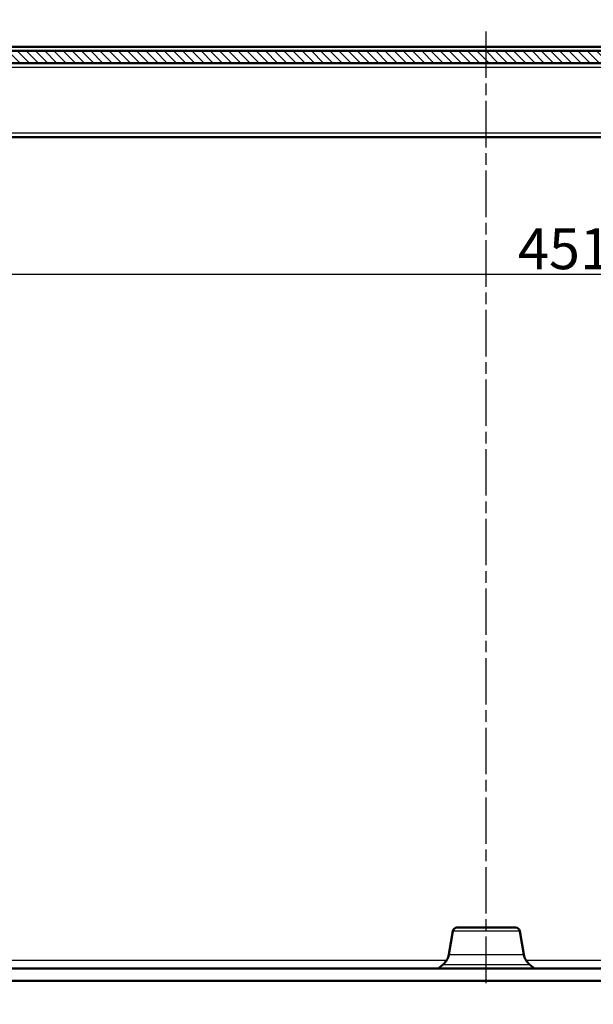
# Model space of a CAD drawing. Units: millimetres. Extents: x 2 to 2376, y 2 to 1680.
# Drawn here: x 812 to 952, y 1250 to 1491 of the extents above; entities that cross this region are included whole.
import ezdxf

# ---------------------------------------------------------------- set-up
doc = ezdxf.new("R2010")
doc.units = ezdxf.units.MM
doc.header["$LTSCALE"] = 2
doc.linetypes.add('CHAIN', pattern=[0.3543, 0.2362, -0.0295, 0.0591, -0.0295])
doc.linetypes.add('DASH_DOT', pattern=[0.37, 0.24, -0.06, 0.01, -0.06])
for name, color, linetype, lineweight in [('Bemaßung (ISO)', 1, 'Continuous', 25), ('Mittellinie (ISO)', 1, 'DASH_DOT', 25), ('Schraffur (ISO)', 1, 'Continuous', 18), ('Sichtbar (ISO)', 7, 'Continuous', 50), ('Sichtbar schmal (ISO)', 1, 'Continuous', 25)]:
    doc.layers.add(name, color=color, linetype=linetype, lineweight=lineweight)
doc.styles.add('5', font='isocpeur.ttf', dxfattribs={"width": 1.1})
doc.dimstyles.new('11-Bopla 5', dxfattribs={"dimscale": 2, "dimtxt": 5, "dimasz": 2.5, "dimexe": 1, "dimexo": 0, "dimgap": 0.6, "dimtad": 1, "dimdec": 6, "dimrnd": 1e-08, "dimtxsty": '5', "dimcen": 0.09, "dimdle": 7, "dimclrd": 1, "dimclre": 1, "dimclrt": 7, "dimadec": 6, "dimazin": 2, "dimtfac": 0.7, "dimtdec": 3, "dimtmove": 0, "dimatfit": 3, "dimfxl": 1, "dimtolj": 1, "dimlwd": 25, "dimlwe": 25, "dimarcsym": 0})

# ---------------------------------------------------------------- blocks, each defined once
blk = doc.blocks.new('*D8')
at = {"layer": 'Bemaßung (ISO)', "color": 1, "linetype": 'Continuous', "lineweight": 25}
for p, q in [((704.67, 1478.93), (704.67, 1501.45)), ((1148.02, 1478.93), (1148.02, 1501.45)), ((709.67, 1499.45), (1143.02, 1499.45))]:
    blk.add_line(p, q, dxfattribs=at)
at = {"layer": 'Bemaßung (ISO)', "color": 1, "linetype": 'Continuous'}
for points in [[(709.67, 1500.29), (709.67, 1498.62), (704.67, 1499.45)], [(1143.02, 1500.29), (1143.02, 1498.62), (1148.02, 1499.45)]]:
    blk.add_solid(points, dxfattribs=at)
at = {"layer": 'Defpoints', "color": 0, "linetype": 'Continuous'}
for p in [(1148.02, 1499.45), (704.67, 1478.93), (1148.02, 1478.93)]:
    blk.add_point(p, dxfattribs=at)
at = {"layer": 'Bemaßung (ISO)', "color": 7, "linetype": 'Continuous', "lineweight": 25, "insert": (909.02, 1500.65), "char_height": 10, "attachment_point": 7, "style": '5'}
blk.add_mtext('\\A1;443,3', dxfattribs=at)
blk = doc.blocks.new('*D9')
at = {"layer": 'Bemaßung (ISO)', "color": 1, "linetype": 'Continuous', "lineweight": 25}
for p, q in [((700.4, 1337.93), (700.4, 1430.46)), ((1151.8, 1337.93), (1151.8, 1430.46)), ((705.4, 1428.46), (1146.8, 1428.46))]:
    blk.add_line(p, q, dxfattribs=at)
at = {"layer": 'Bemaßung (ISO)', "color": 1, "linetype": 'Continuous'}
for points in [[(705.4, 1429.29), (705.4, 1427.63), (700.4, 1428.46)], [(1146.8, 1429.29), (1146.8, 1427.63), (1151.8, 1428.46)]]:
    blk.add_solid(points, dxfattribs=at)
at = {"layer": 'Defpoints', "color": 0, "linetype": 'Continuous'}
for p in [(1151.8, 1428.46), (700.4, 1337.93), (1151.8, 1337.93)]:
    blk.add_point(p, dxfattribs=at)
at = {"layer": 'Bemaßung (ISO)', "color": 7, "linetype": 'Continuous', "lineweight": 25, "insert": (933.82, 1429.66), "char_height": 10, "attachment_point": 7, "style": '5'}
blk.add_mtext('\\A1;451,4', dxfattribs=at)
blk = doc.blocks.new('*D10')
at = {"layer": 'Bemaßung (ISO)', "color": 1, "linetype": 'Continuous', "lineweight": 25}
for p, q in [((699.62, 1268.92), (699.62, 1232.92)), ((1152.58, 1268.92), (1152.58, 1232.92)), ((704.62, 1234.92), (1147.58, 1234.92))]:
    blk.add_line(p, q, dxfattribs=at)
at = {"layer": 'Bemaßung (ISO)', "color": 1, "linetype": 'Continuous'}
for points in [[(704.62, 1235.75), (704.62, 1234.09), (699.62, 1234.92)], [(1147.58, 1235.75), (1147.58, 1234.09), (1152.58, 1234.92)]]:
    blk.add_solid(points, dxfattribs=at)
at = {"layer": 'Defpoints', "color": 0, "linetype": 'Continuous'}
for p in [(699.62, 1268.92), (1152.58, 1268.92), (1152.58, 1234.92)]:
    blk.add_point(p, dxfattribs=at)
at = {"layer": 'Bemaßung (ISO)', "color": 7, "linetype": 'Continuous', "lineweight": 25, "insert": (915.1, 1236.12), "char_height": 10, "attachment_point": 7, "style": '5'}
blk.add_mtext('\\A1;453', dxfattribs=at)
blk = doc.blocks.new('*D11')
at = {"layer": 'Bemaßung (ISO)', "color": 1, "linetype": 'Continuous', "lineweight": 25}
for p, q in [((680.89, 1260.9), (680.89, 1211.33)), ((1171.31, 1260.9), (1171.31, 1211.33)), ((685.89, 1213.33), (1166.31, 1213.33))]:
    blk.add_line(p, q, dxfattribs=at)
at = {"layer": 'Bemaßung (ISO)', "color": 1, "linetype": 'Continuous'}
for points in [[(685.89, 1214.16), (685.89, 1212.5), (680.89, 1213.33)], [(1166.31, 1214.16), (1166.31, 1212.5), (1171.31, 1213.33)]]:
    blk.add_solid(points, dxfattribs=at)
at = {"layer": 'Defpoints', "color": 0, "linetype": 'Continuous'}
for p in [(680.89, 1260.9), (1171.31, 1260.9), (1171.31, 1213.33)]:
    blk.add_point(p, dxfattribs=at)
at = {"layer": 'Bemaßung (ISO)', "color": 7, "linetype": 'Continuous', "lineweight": 25, "insert": (908.77, 1214.53), "char_height": 10, "attachment_point": 7, "style": '5'}
blk.add_mtext('\\A1;490,4', dxfattribs=at)
blk = doc.blocks.new('*D33')
at = {"layer": 'Bemaßung (ISO)', "color": 1, "linetype": 'Continuous', "lineweight": 25}
for p, q in [((698.12, 1462.91), (698.12, 1521.39)), ((703.12, 1519.39), (1149.07, 1519.39)), ((1154.07, 1460.81), (1154.07, 1521.39))]:
    blk.add_line(p, q, dxfattribs=at)
at = {"layer": 'Bemaßung (ISO)', "color": 1, "linetype": 'Continuous'}
for points in [[(703.12, 1520.22), (703.12, 1518.55), (698.12, 1519.39)], [(1149.07, 1520.22), (1149.07, 1518.55), (1154.07, 1519.39)]]:
    blk.add_solid(points, dxfattribs=at)
at = {"layer": 'Defpoints', "color": 0, "linetype": 'Continuous'}
for p in [(1154.07, 1519.39), (698.12, 1462.91), (1154.07, 1460.81)]:
    blk.add_point(p, dxfattribs=at)
at = {"layer": 'Bemaßung (ISO)', "color": 7, "linetype": 'Continuous', "lineweight": 25, "insert": (909.32, 1520.59), "char_height": 10, "attachment_point": 7, "style": '5'}
blk.add_mtext('\\A1;455,9', dxfattribs=at)

msp = doc.modelspace()

# ---------------------------------------------------------------- hatches: boundary and pattern name
at = {"layer": 'Schraffur (ISO)'}
h = msp.add_hatch(dxfattribs=at)
h.set_pattern_fill('ANSI31', color=256, scale=12.7, angle=90.000210459, style=0)
h.set_pattern_definition([(135.00021, (0, 0), (-1.1225279, -1.1225361), [])])
edge = h.paths.add_edge_path()
edge.add_line((688.4750934, 1479.4399033), (688.8838212, 1468.402897))
edge.add_spline(control_points=[(688.8838199, 1468.4028968), (688.8860886, 1468.341631), (688.8996062, 1468.2813017), (688.9489104, 1468.1659219), (688.9852476, 1468.1123196), (689.0780141, 1468.01997), (689.1342573, 1467.9828304), (689.2556669, 1467.9337639), (689.319272, 1467.9214023), (689.3834557, 1467.9213997)], knot_values=[-0.0774706199, -0.0774706199, -0.0774706199, -0.0774706199, -0.059078288, -0.059078288, -0.0398288079, -0.0398288079, -0.019809142, -0.019809142, -0.000543927, -0.000543927, -0.000543927, -0.000543927], degree=3, periodic=0)
edge.add_line((689.3834557, 1467.9213997), (691.4988845, 1467.9213997))
edge.add_ellipse((691.503286, 1468.9213997), major_axis=(-0.0044015, -0.9999903), ratio=1, start_angle=0, end_angle=89.75218641)
edge.add_line((692.5032479, 1468.9126732), (692.5621969, 1475.6675573))
edge.add_ellipse((696.8533241, 1475.6301092), major_axis=(-4.2911272, 0.0374481), ratio=1, start_angle=181, end_angle=360, ccw=False)
edge.add_line((701.1444513, 1475.6675573), (701.1945972, 1469.9213997))
edge.add_line((701.1945972, 1469.9213997), (701.3170875, 1462.9039371))
edge.add_ellipse((702.316935, 1462.9213997), major_axis=(-0.9998475, -0.0174627), ratio=1, start_angle=0.000000002, end_angle=88.999031979)
edge.add_line((702.3169284, 1461.9213997), (703.5334711, 1461.9213997))
edge.add_ellipse((703.5334711, 1462.9213997), major_axis=(0, -1), ratio=1, start_angle=0, end_angle=89.5)
edge.add_line((704.533433, 1462.9126732), (704.6732152, 1478.9301263))
edge.add_ellipse((705.6731771, 1478.9213997), major_axis=(-0.9999619, 0.0087265), ratio=1, start_angle=270.500000075, end_angle=360, ccw=False)
edge.add_line((705.6731771, 1479.9213997), (1120.8945972, 1479.9213997))
edge.add_line((1120.8945972, 1479.9213997), (1120.8945972, 1481.7213997))
edge.add_line((1120.8945972, 1481.7213997), (1141.2945972, 1481.7213997))
edge.add_line((1141.2945972, 1481.7213997), (1141.2945972, 1479.9213997))
edge.add_line((1141.2945972, 1479.9213997), (1147.0160173, 1479.9213997))
edge.add_ellipse((1147.0160173, 1478.9213997), major_axis=(0, 1), ratio=1, start_angle=270.500000008, end_angle=360, ccw=False)
edge.add_line((1148.0159793, 1478.9301263), (1148.1557615, 1462.9126732))
edge.add_ellipse((1149.1557234, 1462.9213997), major_axis=(-0.9999619, -0.0087265), ratio=1, start_angle=0, end_angle=89.5)
edge.add_line((1149.1557234, 1461.9213997), (1149.8722661, 1461.9213997))
edge.add_ellipse((1149.8722594, 1462.9213997), major_axis=(0.0000066, -1), ratio=1, start_angle=0, end_angle=88.999031979)
edge.add_line((1150.872107, 1462.9039371), (1150.9945972, 1469.9213997))
edge.add_line((1150.9945972, 1469.9213997), (1151.0447432, 1475.6675573))
edge.add_ellipse((1155.3358704, 1475.6301092), major_axis=(-4.2911272, 0.0374481), ratio=1, start_angle=181, end_angle=360, ccw=False)
edge.add_line((1159.6269975, 1475.6675573), (1159.6859465, 1468.9126732))
edge.add_ellipse((1160.6859084, 1468.9213997), major_axis=(-0.9999619, -0.0087265), ratio=1, start_angle=0, end_angle=89.5)
edge.add_line((1160.6859084, 1467.9213997), (1162.8231916, 1467.9213997))
edge.add_spline(control_points=[(1162.8231916, 1467.9213997), (1162.8826575, 1467.9214019), (1162.9416644, 1467.932013), (1163.0575712, 1467.97511), (1163.1128502, 1468.0088418), (1163.2095314, 1468.0970852), (1163.2493188, 1468.1514879), (1163.3048956, 1468.2720587), (1163.3203863, 1468.3369113), (1163.3228298, 1468.4028969)], knot_values=[-0.0769269278, -0.0769269278, -0.0769269278, -0.0769269278, -0.0590784894, -0.0590784894, -0.0398289937, -0.0398289937, -0.019809244, -0.019809244, 0, 0, 0, 0], degree=3, periodic=0)
edge.add_line((1163.3228298, 1468.4028969), (1163.7315562, 1479.4399032))
edge.add_ellipse((1164.2312123, 1479.4213997), major_axis=(-0.4996561, 0.0185035), ratio=1, start_angle=272.258249287, end_angle=360, ccw=False)
edge.add_ellipse((1164.2324115, 1479.4213997), major_axis=(-0.7071068, 0), ratio=0.7071067812, start_angle=269.999999999, end_angle=270.274825061, ccw=False)
edge.add_line((1164.2324115, 1479.9213997), (1171.2072524, 1479.9213997))
edge.add_ellipse((1171.2072524, 1477.9213997), major_axis=(0, 2), ratio=1, start_angle=270.500000005, end_angle=360, ccw=False)
edge.add_line((1173.2071762, 1477.9388528), (1173.2902719, 1468.4170365))
edge.add_ellipse((1173.7902528, 1468.4213997), major_axis=(-0.499981, -0.0043633), ratio=1, start_angle=0, end_angle=89.5)
edge.add_line((1173.7902528, 1467.9213997), (1176.0945972, 1467.9213997))
edge.add_line((1176.0945972, 1467.9213997), (1175.9099482, 1478.4999356))
edge.add_ellipse((1171.4106336, 1478.4213997), major_axis=(4.4993146, 0.0785358), ratio=1, start_angle=0, end_angle=89)
edge.add_line((1171.4106336, 1482.9213997), (680.7785609, 1482.9213984))
edge.add_ellipse((680.7785609, 1478.4213997), major_axis=(0, 4.5), ratio=1, start_angle=0, end_angle=89.000000002)
edge.add_line((676.2792463, 1478.4999356), (676.0945972, 1467.9213997))
edge.add_line((676.0945972, 1467.9213997), (678.3989416, 1467.9213997))
edge.add_ellipse((678.3989416, 1468.4213997), major_axis=(0, -0.5), ratio=1, start_angle=0, end_angle=89.5)
edge.add_line((678.8989226, 1468.4170365), (678.9820182, 1477.9388528))
edge.add_ellipse((680.9819421, 1477.9213997), major_axis=(-1.9999238, 0.0174531), ratio=1, start_angle=270.500000005, end_angle=360, ccw=False)
edge.add_line((680.9819421, 1479.9213997), (687.9754359, 1479.9213997))
edge.add_ellipse((687.9754359, 1479.4213997), major_axis=(0, 0.5), ratio=1, start_angle=272.120835966, end_angle=360, ccw=False)
h = msp.add_hatch(dxfattribs=at)
h.set_pattern_fill('ANSI31', color=256, scale=12.7, angle=14.999977781, style=0)
h.set_pattern_definition([(59.99998, (0, 0), (-1.374815, 0.7937505), [])])
edge = h.paths.add_edge_path()
edge.add_ellipse((1155.3360348, 1475.6301092), major_axis=(4.2891469, 0.0373871), ratio=1, start_angle=0, end_angle=179.001384648)
edge.add_line((1151.0468877, 1475.66748), (1151.0122586, 1470.3694273))
edge.add_ellipse((1155.3359526, 1470.3694273), major_axis=(-4.323694, 0), ratio=1, start_angle=0, end_angle=73.17956812)
edge.add_ellipse((1155.3359526, 1470.3694273), major_axis=(-1.251161, -4.1387107), ratio=1, start_angle=0, end_angle=34.12728343)
edge.add_ellipse((1155.3359526, 1470.3694273), major_axis=(1.2862516, -4.1279398), ratio=1, start_angle=0, end_angle=72.693148449)
edge.add_line((1159.6596466, 1470.3694273), (1159.6251816, 1475.6674963))
edge = h.paths.add_edge_path()
edge.add_ellipse((696.8533241, 1475.6301092), major_axis=(4.289147, 0.0373708), ratio=1, start_angle=0, end_angle=179.001384648)
edge.add_line((692.5641772, 1475.6674963), (692.5297123, 1470.3694273))
edge.add_ellipse((696.8534063, 1470.3694273), major_axis=(-4.323694, 0), ratio=1, start_angle=0, end_angle=72.828362462)
edge.add_ellipse((696.8534063, 1470.3694273), major_axis=(-1.2765064, -4.1309637), ratio=1, start_angle=0, end_angle=34.130734915)
edge.add_ellipse((696.8534063, 1470.3694273), major_axis=(1.2611737, -4.1356705), ratio=1, start_angle=0, end_angle=73.040902623)
edge.add_line((701.1771003, 1470.3694273), (701.1424711, 1475.66748))

# ---------------------------------------------------------------- linework, layer by layer
at = {"layer": 'Mittellinie (ISO)', "linetype": 'CHAIN', "ltscale": 23.990969}
msp.add_line((926.0996898, 1255.3821303), (926.0996898, 1488.2472627), dxfattribs=at)
at = {"layer": 'Sichtbar (ISO)'}
for p, q in [((1116.5945972, 1483.9213997), (681.8273672, 1483.9213997)), ((1171.4106336, 1482.9213997), (680.7785609, 1482.9213984)), ((705.6731771, 1479.9213997), (1120.8945972, 1479.9213997)), ((746.9722595, 1461.9213997), (1123.3445972, 1461.9213997)), ((917.9539816, 1268.0950479), (916.9365274, 1262.3247781)), ((933.2605901, 1268.9213997), (918.9387894, 1268.9213997)), ((934.2453979, 1268.0950479), (935.2628521, 1262.3247781)), ((915.5684468, 1259.955193), (914.33642, 1258.9213997)), ((936.6309327, 1259.955193), (937.8629596, 1258.9213997)), ((1169.3104157, 1258.9214002), (682.888888, 1258.9213997)), ((682.4125356, 1255.9213997), (1161.5890514, 1255.9213997))]:
    msp.add_line(p, q, dxfattribs=at)
for centre, radius, start, end in [((918.9387894, 1267.9213997), 1, 90, 170), ((933.2605901, 1267.9213997), 1, 10, 90), ((912.9972964, 1263.0193708), 4, 310, 350), ((939.2020832, 1263.0193708), 4, 190, 230)]:
    msp.add_arc(centre, radius, start, end, dxfattribs=at)
for points, knots in [([(814.9492628, 1461.9213997), (814.9487041, 1461.9213997), (814.9483758, 1461.9213997), (814.9482338, 1461.9213997), (814.9482224, 1461.9213997), (814.948194, 1461.9213997), (814.9481926, 1461.9213997), (814.9481451, 1461.9213997), (814.9481339, 1461.9213997), (814.9480983, 1461.9213997), (814.9480833, 1461.9213997), (814.948047, 1461.9213998), (814.9480324, 1461.9213998), (814.9479954, 1461.9213998), (814.9479726, 1461.9213998), (814.9479174, 1461.9213998), (814.9478845, 1461.9213998), (814.9477774, 1461.9213999), (814.9476945, 1461.9214), (814.9469553, 1461.9214009), (814.9462656, 1461.9214031), (814.942934, 1461.9214206), (814.9402768, 1461.9214558), (814.935628, 1461.9215543), (814.9336359, 1461.9216085), (814.9312709, 1461.9216869), (814.9308975, 1461.9216997), (814.9303581, 1461.9217188), (814.9301922, 1461.9217248), (814.9299433, 1461.9217339), (814.9298603, 1461.9217369), (814.9297773, 1461.92174)], [0.0262615435135, 0.0262615435135, 0.0262615435135, 0.0262615435135, 0.0299305710593, 0.0299305710593, 0.0304902114566, 0.0304902114566, 0.0307000905304, 0.0307000905304, 0.0307499357186, 0.0307499357186, 0.0307748937474, 0.0307748937474, 0.0307873829078, 0.0307873829078, 0.0307999316673, 0.0307999316673, 0.0308125238871, 0.0308125238871, 0.0308379104035, 0.0308379104035, 0.031040336232, 0.031040336232, 0.0318374700915, 0.0318374700915, 0.0324352851202, 0.0324352851202, 0.032547373501, 0.032547373501, 0.0325971905341, 0.0325971905341, 0.0326220990483, 0.0326220990483, 0.0326220990483, 0.0326220990483]), ([(823.129057, 1461.9217389), (823.1290155, 1461.9217374), (823.1289741, 1461.9217359), (823.1286837, 1461.9217252), (823.1284348, 1461.9217163), (823.1228726, 1461.921521), (823.1175526, 1461.9214192), (823.1119035, 1461.9214012), (823.1115619, 1461.9214005), (823.1111535, 1461.9214), (823.1110706, 1461.9213999), (823.1109656, 1461.9213998), (823.1109338, 1461.9213998), (823.110881, 1461.9213998), (823.1108594, 1461.9213998), (823.1108244, 1461.9213998), (823.1108106, 1461.9213998), (823.1107761, 1461.9213997), (823.1107617, 1461.9213997), (823.1107274, 1461.9213997), (823.1107165, 1461.9213997), (823.1106701, 1461.9213997), (823.1106684, 1461.9213997), (823.1106401, 1461.9213997), (823.1106287, 1461.9213997), (823.110409, 1461.9213997), (823.1096489, 1461.9213997), (823.1064598, 1461.9213997), (823.1035804, 1461.9213997), (823.091763, 1461.9213997), (823.0796056, 1461.9213997), (823.0634087, 1461.9213997)], [0, 0, 0, 0, 0.000012453027, 0.000012453027, 0.000087171206, 0.000087171206, 0.001682135571, 0.001682135571, 0.001782901686, 0.001782901686, 0.001808349942, 0.001808349942, 0.001820941743, 0.001820941743, 0.001833479842, 0.001833479842, 0.001845963223, 0.001845963223, 0.001870912941, 0.001870912941, 0.001920750855, 0.001920750855, 0.002130629529, 0.002130629529, 0.002690270556, 0.002690270556, 0.008662408102, 0.008662408102, 0.016628101821, 0.016628101821, 0.032619267191, 0.032619267191, 0.032619267191, 0.032619267191]), ([(838.9318852, 1461.9213997), (838.9313265, 1461.9213997), (838.9309983, 1461.9213997), (838.9308562, 1461.9213997), (838.9308448, 1461.9213997), (838.9308164, 1461.9213997), (838.930815, 1461.9213997), (838.9307675, 1461.9213997), (838.9307563, 1461.9213997), (838.9307207, 1461.9213997), (838.9307057, 1461.9213997), (838.9306694, 1461.9213998), (838.9306548, 1461.9213998), (838.9306178, 1461.9213998), (838.9305949, 1461.9213998), (838.9305397, 1461.9213998), (838.9305069, 1461.9213998), (838.9303997, 1461.9213999), (838.9303168, 1461.9214), (838.9295777, 1461.9214009), (838.9288879, 1461.9214031), (838.9255564, 1461.9214206), (838.9228991, 1461.9214558), (838.9182504, 1461.9215543), (838.9162583, 1461.9216085), (838.9138933, 1461.9216869), (838.9135199, 1461.9216997), (838.9129805, 1461.9217188), (838.9128146, 1461.9217248), (838.9125656, 1461.9217339), (838.9124827, 1461.9217369), (838.9123997, 1461.92174)], [0.0262615301472, 0.0262615301472, 0.0262615301472, 0.0262615301472, 0.0299305712254, 0.0299305712254, 0.0304902116231, 0.0304902116231, 0.0307000907006, 0.0307000907006, 0.0307499359022, 0.0307499359022, 0.0307748939639, 0.0307748939639, 0.0307873831501, 0.0307873831501, 0.0307999319588, 0.0307999319588, 0.0308125241683, 0.0308125241683, 0.0308379103637, 0.0308379103637, 0.0310403344539, 0.0310403344539, 0.0318374683172, 0.0318374683172, 0.0324352833515, 0.0324352833515, 0.0325473717334, 0.0325473717334, 0.0325971887669, 0.0325971887669, 0.0326220972814, 0.0326220972814, 0.0326220972814, 0.0326220972814]), ([(847.1116792, 1461.9217389), (847.1116377, 1461.9217374), (847.1115963, 1461.9217359), (847.1113059, 1461.9217252), (847.111057, 1461.9217163), (847.1054948, 1461.921521), (847.1001748, 1461.9214192), (847.0945257, 1461.9214012), (847.094184, 1461.9214005), (847.0937757, 1461.9214), (847.0936927, 1461.9213999), (847.0935878, 1461.9213998), (847.093556, 1461.9213998), (847.0935033, 1461.9213998), (847.0934817, 1461.9213998), (847.0934467, 1461.9213998), (847.0934329, 1461.9213998), (847.0933985, 1461.9213997), (847.0933841, 1461.9213997), (847.0933498, 1461.9213997), (847.0933389, 1461.9213997), (847.0932925, 1461.9213997), (847.0932908, 1461.9213997), (847.0932626, 1461.9213997), (847.0932511, 1461.9213997), (847.0930314, 1461.9213997), (847.0922713, 1461.9213997), (847.0890822, 1461.9213997), (847.0862027, 1461.9213997), (847.0743854, 1461.9213997), (847.062228, 1461.9213997), (847.046031, 1461.9213997)], [0, 0, 0, 0, 0.000012453027, 0.000012453027, 0.000087171207, 0.000087171207, 0.001682136052, 0.001682136052, 0.001782904387, 0.001782904387, 0.001808353794, 0.001808353794, 0.00182094559, 0.00182094559, 0.001833483529, 0.001833483529, 0.001845966837, 0.001845966837, 0.001870916462, 0.001870916462, 0.001920754338, 0.001920754338, 0.002130633, 0.002130633, 0.002690274027, 0.002690274027, 0.008662411569, 0.008662411569, 0.01662810528, 0.01662810528, 0.032619270724, 0.032619270724, 0.032619270724, 0.032619270724]), ([(862.9145076, 1461.9213997), (862.9139489, 1461.9213997), (862.9136207, 1461.9213997), (862.9134786, 1461.9213997), (862.9134673, 1461.9213997), (862.9134388, 1461.9213997), (862.9134374, 1461.9213997), (862.9133899, 1461.9213997), (862.9133787, 1461.9213997), (862.9133431, 1461.9213997), (862.9133281, 1461.9213997), (862.9132918, 1461.9213998), (862.9132772, 1461.9213998), (862.9132402, 1461.9213998), (862.9132174, 1461.9213998), (862.9131621, 1461.9213998), (862.9131293, 1461.9213998), (862.9130222, 1461.9213999), (862.9129392, 1461.9214), (862.9122001, 1461.9214009), (862.9115103, 1461.9214031), (862.9081788, 1461.9214206), (862.9055216, 1461.9214558), (862.9008728, 1461.9215543), (862.8988807, 1461.9216085), (862.8965157, 1461.9216869), (862.8961423, 1461.9216997), (862.8956029, 1461.9217188), (862.895437, 1461.9217248), (862.8951881, 1461.9217339), (862.8951051, 1461.9217369), (862.8950221, 1461.92174)], [0.026261530151, 0.026261530151, 0.026261530151, 0.026261530151, 0.0299305712258, 0.0299305712258, 0.0304902116236, 0.0304902116236, 0.0307000907011, 0.0307000907011, 0.0307499359027, 0.0307499359027, 0.0307748939644, 0.0307748939644, 0.0307873831506, 0.0307873831506, 0.0307999319592, 0.0307999319592, 0.030812524169, 0.030812524169, 0.0308379103641, 0.0308379103641, 0.0310403344525, 0.0310403344525, 0.0318374683158, 0.0318374683158, 0.0324352833502, 0.0324352833502, 0.0325473717321, 0.0325473717321, 0.0325971887656, 0.0325971887656, 0.0326220972801, 0.0326220972801, 0.0326220972801, 0.0326220972801]), ([(871.0943016, 1461.9217389), (871.0942602, 1461.9217374), (871.0942187, 1461.9217359), (871.0939283, 1461.9217252), (871.0936794, 1461.9217163), (871.0881172, 1461.921521), (871.0827972, 1461.9214192), (871.0771482, 1461.9214012), (871.0768065, 1461.9214005), (871.0763981, 1461.9214), (871.0763151, 1461.9213999), (871.0762102, 1461.9213998), (871.0761785, 1461.9213998), (871.0761257, 1461.9213998), (871.0761041, 1461.9213998), (871.0760691, 1461.9213998), (871.0760553, 1461.9213998), (871.0760209, 1461.9213997), (871.0760065, 1461.9213997), (871.0759723, 1461.9213997), (871.0759613, 1461.9213997), (871.0759149, 1461.9213997), (871.0759133, 1461.9213997), (871.075885, 1461.9213997), (871.0758735, 1461.9213997), (871.0756539, 1461.9213997), (871.0748937, 1461.9213997), (871.0717046, 1461.9213997), (871.0688252, 1461.9213997), (871.0570078, 1461.9213997), (871.0448504, 1461.9213997), (871.0286535, 1461.9213997)], [0, 0, 0, 0, 0.000012453027, 0.000012453027, 0.000087171207, 0.000087171207, 0.001682136052, 0.001682136052, 0.001782904385, 0.001782904385, 0.001808353792, 0.001808353792, 0.001820945588, 0.001820945588, 0.001833483527, 0.001833483527, 0.001845966834, 0.001845966834, 0.001870916459, 0.001870916459, 0.001920754335, 0.001920754335, 0.002130632998, 0.002130632998, 0.002690274025, 0.002690274025, 0.008662411567, 0.008662411567, 0.016628105278, 0.016628105278, 0.032619270722, 0.032619270722, 0.032619270722, 0.032619270722]), ([(886.8971301, 1461.9213997), (886.8965713, 1461.9213997), (886.8962431, 1461.9213997), (886.896101, 1461.9213997), (886.8960897, 1461.9213997), (886.8960613, 1461.9213997), (886.8960598, 1461.9213997), (886.8960124, 1461.9213997), (886.8960011, 1461.9213997), (886.8959656, 1461.9213997), (886.8959505, 1461.9213997), (886.8959142, 1461.9213998), (886.8958997, 1461.9213998), (886.8958627, 1461.9213998), (886.8958398, 1461.9213998), (886.8957846, 1461.9213998), (886.8957517, 1461.9213998), (886.8956446, 1461.9213999), (886.8955616, 1461.9214), (886.8948225, 1461.9214009), (886.8941328, 1461.9214031), (886.8908012, 1461.9214206), (886.888144, 1461.9214558), (886.8834952, 1461.9215543), (886.8815031, 1461.9216085), (886.8791381, 1461.9216869), (886.8787647, 1461.9216997), (886.8782254, 1461.9217188), (886.8780594, 1461.9217248), (886.8778105, 1461.9217339), (886.8777275, 1461.9217369), (886.8776445, 1461.92174)], [0.0262615301351, 0.0262615301351, 0.0262615301351, 0.0262615301351, 0.0299305712257, 0.0299305712257, 0.0304902116235, 0.0304902116235, 0.030700090701, 0.030700090701, 0.0307499359026, 0.0307499359026, 0.0307748939643, 0.0307748939643, 0.0307873831504, 0.0307873831504, 0.0307999319592, 0.0307999319592, 0.0308125241689, 0.0308125241689, 0.0308379103641, 0.0308379103641, 0.0310403344538, 0.0310403344538, 0.0318374683172, 0.0318374683172, 0.0324352833515, 0.0324352833515, 0.0325473717334, 0.0325473717334, 0.032597188767, 0.032597188767, 0.0326220972814, 0.0326220972814, 0.0326220972814, 0.0326220972814]), ([(895.0769241, 1461.9217389), (895.0768826, 1461.9217374), (895.0768411, 1461.9217359), (895.0765507, 1461.9217252), (895.0763018, 1461.9217163), (895.0707396, 1461.921521), (895.0654197, 1461.9214192), (895.0597706, 1461.9214012), (895.0594289, 1461.9214005), (895.0590205, 1461.9214), (895.0589376, 1461.9213999), (895.0588326, 1461.9213998), (895.0588009, 1461.9213998), (895.0587481, 1461.9213998), (895.0587265, 1461.9213998), (895.0586915, 1461.9213998), (895.0586778, 1461.9213998), (895.0586433, 1461.9213997), (895.0586289, 1461.9213997), (895.0585947, 1461.9213997), (895.0585837, 1461.9213997), (895.0585373, 1461.9213997), (895.0585357, 1461.9213997), (895.0585074, 1461.9213997), (895.058496, 1461.9213997), (895.0582763, 1461.9213997), (895.0575161, 1461.9213997), (895.054327, 1461.9213997), (895.0514476, 1461.9213997), (895.0396302, 1461.9213997), (895.0274728, 1461.9213997), (895.0112759, 1461.9213997)], [0, 0, 0, 0, 0.000012453027, 0.000012453027, 0.000087171207, 0.000087171207, 0.001682136026, 0.001682136026, 0.001782904236, 0.001782904236, 0.001808353579, 0.001808353579, 0.001820945375, 0.001820945375, 0.001833483323, 0.001833483323, 0.001845966635, 0.001845966635, 0.001870916265, 0.001870916265, 0.001920754143, 0.001920754143, 0.002130632806, 0.002130632806, 0.002690273833, 0.002690273833, 0.008662411375, 0.008662411375, 0.016628105087, 0.016628105087, 0.032619270527, 0.032619270527, 0.032619270527, 0.032619270527]), ([(910.8797525, 1461.9213997), (910.8791938, 1461.9213997), (910.8788655, 1461.9213997), (910.8787235, 1461.9213997), (910.8787121, 1461.9213997), (910.8786837, 1461.9213997), (910.8786823, 1461.9213997), (910.8786348, 1461.9213997), (910.8786236, 1461.9213997), (910.878588, 1461.9213997), (910.8785729, 1461.9213997), (910.8785367, 1461.9213998), (910.8785221, 1461.9213998), (910.8784851, 1461.9213998), (910.8784622, 1461.9213998), (910.878407, 1461.9213998), (910.8783741, 1461.9213998), (910.878267, 1461.9213999), (910.8781841, 1461.9214), (910.8774449, 1461.9214009), (910.8767552, 1461.9214031), (910.8734236, 1461.9214206), (910.8707664, 1461.9214558), (910.8661176, 1461.9215543), (910.8641256, 1461.9216085), (910.8617605, 1461.9216869), (910.8613871, 1461.9216997), (910.8608478, 1461.9217188), (910.8606818, 1461.9217248), (910.8604329, 1461.9217339), (910.8603499, 1461.9217369), (910.860267, 1461.92174)], [0.0262615301493, 0.0262615301493, 0.0262615301493, 0.0262615301493, 0.0299305712257, 0.0299305712257, 0.0304902116235, 0.0304902116235, 0.030700090701, 0.030700090701, 0.0307499359026, 0.0307499359026, 0.0307748939643, 0.0307748939643, 0.0307873831503, 0.0307873831503, 0.0307999319591, 0.0307999319591, 0.0308125241688, 0.0308125241688, 0.0308379103642, 0.0308379103642, 0.0310403344553, 0.0310403344553, 0.0318374683187, 0.0318374683187, 0.032435283353, 0.032435283353, 0.0325473717349, 0.0325473717349, 0.0325971887685, 0.0325971887685, 0.0326220972829, 0.0326220972829, 0.0326220972829, 0.0326220972829]), ([(919.0595465, 1461.9217389), (919.059505, 1461.9217374), (919.0594636, 1461.9217359), (919.0591732, 1461.9217252), (919.0589243, 1461.9217163), (919.0533621, 1461.921521), (919.0480421, 1461.9214192), (919.042393, 1461.9214012), (919.0420513, 1461.9214005), (919.041643, 1461.9214), (919.04156, 1461.9213999), (919.0414551, 1461.9213998), (919.0414233, 1461.9213998), (919.0413706, 1461.9213998), (919.041349, 1461.9213998), (919.041314, 1461.9213998), (919.0413002, 1461.9213998), (919.0412657, 1461.9213997), (919.0412513, 1461.9213997), (919.0412171, 1461.9213997), (919.0412061, 1461.9213997), (919.0411598, 1461.9213997), (919.0411581, 1461.9213997), (919.0411298, 1461.9213997), (919.0411184, 1461.9213997), (919.0408987, 1461.9213997), (919.0401385, 1461.9213997), (919.0369494, 1461.9213997), (919.03407, 1461.9213997), (919.0222526, 1461.9213997), (919.0100952, 1461.9213997), (918.9938983, 1461.9213997)], [0, 0, 0, 0, 0.000012453027, 0.000012453027, 0.000087171207, 0.000087171207, 0.001682135978, 0.001682135978, 0.001782903968, 0.001782903968, 0.001808353196, 0.001808353196, 0.001820944993, 0.001820944993, 0.001833482957, 0.001833482957, 0.001845966276, 0.001845966276, 0.001870915915, 0.001870915915, 0.001920753797, 0.001920753797, 0.002130632461, 0.002130632461, 0.002690273489, 0.002690273489, 0.00866241103, 0.00866241103, 0.016628104742, 0.016628104742, 0.032619270175, 0.032619270175, 0.032619270175, 0.032619270175]), ([(934.8623749, 1461.9213997), (934.8618162, 1461.9213997), (934.8614879, 1461.9213997), (934.8613459, 1461.9213997), (934.8613345, 1461.9213997), (934.8613061, 1461.9213997), (934.8613047, 1461.9213997), (934.8612572, 1461.9213997), (934.861246, 1461.9213997), (934.8612104, 1461.9213997), (934.8611954, 1461.9213997), (934.8611591, 1461.9213998), (934.8611445, 1461.9213998), (934.8611075, 1461.9213998), (934.8610846, 1461.9213998), (934.8610294, 1461.9213998), (934.8609965, 1461.9213998), (934.8608894, 1461.9213999), (934.8608065, 1461.9214), (934.8600674, 1461.9214009), (934.8593776, 1461.9214031), (934.8560461, 1461.9214206), (934.8533888, 1461.9214558), (934.84874, 1461.9215543), (934.846748, 1461.9216085), (934.844383, 1461.9216869), (934.8440095, 1461.9216997), (934.8434702, 1461.9217188), (934.8433042, 1461.9217248), (934.8430553, 1461.9217339), (934.8429724, 1461.9217369), (934.8428894, 1461.92174)], [0.0262615318528, 0.0262615318528, 0.0262615318528, 0.0262615318528, 0.0299305712162, 0.0299305712162, 0.0304902116139, 0.0304902116139, 0.0307000906911, 0.0307000906911, 0.0307499358917, 0.0307499358917, 0.0307748939513, 0.0307748939513, 0.0307873831355, 0.0307873831355, 0.0307999319408, 0.0307999319408, 0.030812524151, 0.030812524151, 0.0308379103688, 0.0308379103688, 0.0310403345806, 0.0310403345806, 0.0318374684438, 0.0318374684438, 0.0324352834778, 0.0324352834778, 0.0325473718597, 0.0325473718597, 0.0325971888932, 0.0325971888932, 0.0326220974076, 0.0326220974076, 0.0326220974076, 0.0326220974076]), ([(943.0421689, 1461.9217389), (943.0421274, 1461.9217374), (943.042086, 1461.9217359), (943.0417956, 1461.9217252), (943.0415467, 1461.9217163), (943.0359845, 1461.921521), (943.0306645, 1461.9214192), (943.0250154, 1461.9214012), (943.0246737, 1461.9214005), (943.0242654, 1461.9214), (943.0241824, 1461.9213999), (943.0240775, 1461.9213998), (943.0240457, 1461.9213998), (943.023993, 1461.9213998), (943.0239714, 1461.9213998), (943.0239364, 1461.9213998), (943.0239226, 1461.9213998), (943.0238882, 1461.9213997), (943.0238737, 1461.9213997), (943.0238395, 1461.9213997), (943.0238285, 1461.9213997), (943.0237822, 1461.9213997), (943.0237805, 1461.9213997), (943.0237522, 1461.9213997), (943.0237408, 1461.9213997), (943.0235211, 1461.9213997), (943.0227609, 1461.9213997), (943.0195718, 1461.9213997), (943.0166924, 1461.9213997), (943.0048751, 1461.9213997), (942.9927176, 1461.9213997), (942.9765207, 1461.9213997)], [0, 0, 0, 0, 0.000012453027, 0.000012453027, 0.000087171207, 0.000087171207, 0.001682136026, 0.001682136026, 0.001782904238, 0.001782904238, 0.001808353581, 0.001808353581, 0.001820945377, 0.001820945377, 0.001833483325, 0.001833483325, 0.001845966637, 0.001845966637, 0.001870916267, 0.001870916267, 0.001920754145, 0.001920754145, 0.002130632808, 0.002130632808, 0.002690273835, 0.002690273835, 0.008662411377, 0.008662411377, 0.016628105089, 0.016628105089, 0.032619270529, 0.032619270529, 0.032619270529, 0.032619270529])]:
    msp.add_open_spline(points, degree=3, knots=knots, dxfattribs=at)
at = {"layer": 'Sichtbar schmal (ISO)'}
for p, q in [((1117.5945972, 1478.9301263), (748.2518451, 1478.9301263)), ((747.9722595, 1462.9126732), (1123.3445972, 1462.9126732)), ((934.2453979, 1268.0950479), (917.9539816, 1268.0950479)), ((916.9365274, 1262.3247781), (935.2628521, 1262.3247781)), ((916.3812054, 1260.8864949), (720.2399395, 1260.8864949)), ((915.5684468, 1259.955193), (936.6309327, 1259.955193)), ((1131.95944, 1260.8864949), (935.8181741, 1260.8864949))]:
    msp.add_line(p, q, dxfattribs=at)

# ---------------------------------------------------------------- dimensions: what is measured, and where the dimension line sits
at = {"layer": 'Bemaßung (ISO)', "color": 1, "linetype": 'Continuous', "lineweight": 25}
for base, p1, p2, picture, middle in [((1154.0705914, 1519.3850524), (698.1232899, 1462.9066665), (1154.0705914, 1460.80667), '*D33', (926.0969443, 1519.3850524)), ((1148.0159793, 1499.4524348), (704.6732152, 1478.9301263), (1148.0159793, 1478.9301263), '*D8', (926.3445972, 1499.4524348)), ((1152.5831107, 1234.9213997), (699.6180286, 1268.9213997), (1152.5831107, 1268.9213998), '*D10', (926.1005726, 1234.9213997)), ((1171.310416, 1213.3284204), (680.8890322, 1260.9039474), (1171.310416, 1260.9040224), '*D11', (926.0997578, 1213.3284204))]:
    dim = msp.add_linear_dim(base=base, p1=p1, p2=p2, angle=180, dimstyle='11-Bopla 5', override={"dimgap": 0.6, "dimdec": 1, "dimtol": 0, "dimlim": 0, "dimtp": 0, "dimtm": 0, "dimtdec": 3, "dimtofl": 0, "dimatfit": 1}, dxfattribs=at)
    dim.commit()
    dim.dimension.update_dxf_attribs({"geometry": picture, "text_midpoint": middle, "dimtype": 160})
dim = msp.add_linear_dim(base=(1151.7996898, 1428.4605656), p1=(700.3996898, 1337.9300511), p2=(1151.7996898, 1337.9300511), dimstyle='11-Bopla 5', override={"dimgap": 0.6, "dimdec": 1, "dimtol": 0, "dimlim": 0, "dimtp": 0, "dimtm": 0, "dimtdec": 3, "dimtofl": 0, "dimatfit": 1}, dxfattribs=at)
dim.commit()
dim.dimension.update_dxf_attribs({"geometry": '*D9', "text_midpoint": (950.0448372, 1428.4605656), "dimtype": 160})

doc.saveas('drawing.dxf')
